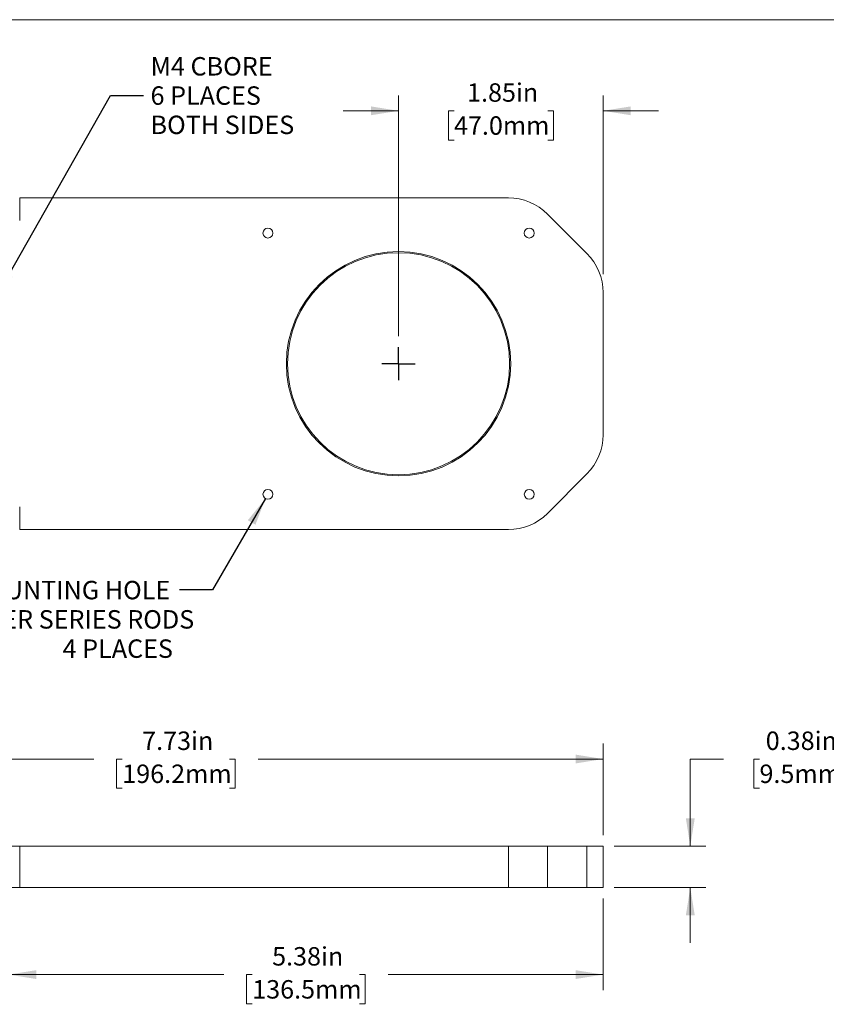
# Model space of a CAD drawing. Units: inches. Extents: x 0.1 to 10.9, y 0 to 8.5.
# Drawn here: x 3 to 6.7, y 4 to 8.5 of the extents above; entities that cross this region are included whole.
import ezdxf

# ---------------------------------------------------------------- set-up
doc = ezdxf.new("R2010")
doc.units = ezdxf.units.IN
doc.header["$MEASUREMENT"] = 0
doc.layers.add('FORMAT', color=7, linetype='Continuous')
doc.styles.add('SLDTEXTSTYLE0', font='TXT', dxfattribs={"width": 0.75})
doc.dimstyles.new('SLDDIMSTYLE0', dxfattribs={"dimtxt": 0.083333, "dimasz": 0.125, "dimexe": 0, "dimexo": 0.0625, "dimgap": 0.020833, "dimtad": 0, "dimtih": 1, "dimtoh": 1, "dimlfac": 2, "dimrnd": 1e-09, "dimzin": 12, "dimdsep": 46, "dimtxsty": 'SLDTEXTSTYLE0', "dimsah": 1, "dimcen": 0.09, "dimadec": 0, "dimazin": 3, "dimtfac": 1, "dimtofl": 0, "dimtmove": 0, "dimatfit": 3, "dimfxl": 1, "dimfrac": 2, "dimtolj": 1, "dimtzin": 12, "dimarcsym": 0})
doc.dimstyles.new('SLDDIMSTYLE2', dxfattribs={"dimtxt": 0.083333, "dimasz": 0.125, "dimexe": 0, "dimexo": 0.0625, "dimgap": 0.020833, "dimtad": 0, "dimtih": 1, "dimtoh": 1, "dimlfac": 2, "dimrnd": 1e-09, "dimzin": 12, "dimdsep": 46, "dimtxsty": 'SLDTEXTSTYLE0', "dimsah": 1, "dimcen": 0.09, "dimadec": 0, "dimazin": 3, "dimtfac": 1, "dimtmove": 0, "dimatfit": 0, "dimfxl": 1, "dimfrac": 2, "dimtolj": 1, "dimtzin": 12, "dimarcsym": 0})
doc.dimstyles.new('SLDDIMSTYLE3', dxfattribs={"dimtxt": 0.083333, "dimasz": 0.125, "dimexe": 0, "dimexo": 0.0625, "dimgap": 0.020833, "dimtad": 0, "dimtih": 1, "dimtoh": 1, "dimlfac": 2, "dimrnd": 1e-09, "dimzin": 12, "dimdsep": 46, "dimtxsty": 'SLDTEXTSTYLE0', "dimsah": 1, "dimcen": 0, "dimadec": 0, "dimazin": 3, "dimtfac": 1, "dimtofl": 0, "dimtmove": 0, "dimatfit": 3, "dimfxl": 1, "dimfrac": 2, "dimtolj": 1, "dimtzin": 12, "dimarcsym": 0})
doc.dimstyles.new('SLDDIMSTYLE4', dxfattribs={"dimtxt": 0.083333, "dimasz": 0.125, "dimexe": 0, "dimexo": 0.0625, "dimgap": 0.020833, "dimtad": 0, "dimtih": 1, "dimtoh": 1, "dimlfac": 2, "dimrnd": 1e-09, "dimdsep": 46, "dimtxsty": 'SLDTEXTSTYLE0', "dimsah": 1, "dimcen": 0.09, "dimadec": 0, "dimazin": 2, "dimtfac": 1, "dimtmove": 0, "dimatfit": 0, "dimfxl": 1, "dimfrac": 2, "dimtolj": 1, "dimtzin": 12, "dimarcsym": 0})

# ---------------------------------------------------------------- blocks, each defined once
blk = doc.blocks.new('_D_3')
at = {"color": 7, "linetype": 'Continuous', "lineweight": 18}
for p, q in [((4.7561, 7.0198), (4.7561, 8.1085)), ((5.6811, 7.3002), (5.6811, 8.1085)), ((4.7561, 8.0385), (4.5061, 8.0385)), ((5.0068, 8.0385), (4.9814, 8.0385)), ((4.9814, 8.0385), (4.9814, 7.9061)), ((5.4305, 8.0385), (5.4559, 8.0385)), ((5.4559, 8.0385), (5.4559, 7.9061)), ((5.6811, 8.0385), (5.9311, 8.0385)), ((4.9814, 7.9061), (5.0068, 7.9061)), ((5.4559, 7.9061), (5.4305, 7.9061))]:
    blk.add_line(p, q, dxfattribs=at)
for points in [[(4.7561, 8.0385), (4.6311, 8.0585), (4.6311, 8.0185)], [(5.6811, 8.0385), (5.8061, 8.0185), (5.8061, 8.0585)]]:
    blk.add_solid(points, dxfattribs=at)
at = {"color": 7, "linetype": 'Continuous', "lineweight": 18, "char_height": 0.08333, "attachment_point": 1, "style": 'SLDTEXTSTYLE0'}
for s, insert in [('1.85in', (5.0659, 8.1629)), ('47.0mm', (5.0068, 8.0136))]:
    blk.add_mtext(s, dxfattribs=dict(at, insert=insert))
blk = doc.blocks.new('_D_4')
at = {"layer": 'FORMAT'}
for p, q in [((4.1545, 6.285), (3.9157, 5.8715)), ((3.9157, 5.8715), (3.7657, 5.8715))]:
    blk.add_line(p, q, dxfattribs=at)
blk.add_solid([(4.1545, 6.285), (4.0747, 6.1868), (4.1093, 6.1668)], dxfattribs=at)
at = {"layer": 'FORMAT', "attachment_point": 1, "style": 'SLDTEXTSTYLE0'}
for s, insert, char_height in [('#4-40 MOUNTING HOLE', (2.4825, 5.9127), 0.083333), ('FOR USE WITH ER SERIES RODS', (2.1686, 5.7803), 0.083333), ('4 PLACES', (3.2376, 5.6479), 0.08333)]:
    blk.add_mtext(s, dxfattribs=dict(at, insert=insert, char_height=char_height))
blk = doc.blocks.new('_D_5')
at = {"layer": 'FORMAT'}
for p, q in [((2.9325, 7.1883), (3.4539, 8.1079)), ((3.4539, 8.1079), (3.6039, 8.1079))]:
    blk.add_line(p, q, dxfattribs=at)
blk.add_solid([(2.9325, 7.1883), (3.0115, 7.2872), (2.9767, 7.3069)], dxfattribs=at)
at = {"layer": 'FORMAT', "char_height": 0.08333, "attachment_point": 1, "style": 'SLDTEXTSTYLE0'}
for s, insert in [('M4 CBORE', (3.6351, 8.2815)), ('6 PLACES', (3.6351, 8.1491)), ('BOTH SIDES', (3.6351, 8.0167))]:
    blk.add_mtext(s, dxfattribs=dict(at, insert=insert))
blk = doc.blocks.new('SW_CENTERMARKSYMBOL_0')
at = {"layer": 'FORMAT', "color": 0}
for q in [(0, 0.075), (-0.075, 0), (0, -0.075), (0.075, 0)]:
    blk.add_line((0, 0), q, dxfattribs=at)
blk = doc.blocks.new('_D_6')
at = {"color": 7, "linetype": 'Continuous', "lineweight": 18}
for p, q in [((2.9936, 4.4758), (2.9936, 4.0621)), ((5.6811, 4.4758), (5.6811, 4.0621)), ((2.9936, 4.1321), (3.9657, 4.1321)), ((4.0947, 4.1321), (4.0694, 4.1321)), ((4.0694, 4.1321), (4.0694, 3.9997)), ((4.5801, 4.1321), (4.6054, 4.1321)), ((4.6054, 4.1321), (4.6054, 3.9997)), ((5.6811, 4.1321), (4.7091, 4.1321)), ((4.0694, 3.9997), (4.0947, 3.9997)), ((4.6054, 3.9997), (4.5801, 3.9997))]:
    blk.add_line(p, q, dxfattribs=at)
for points in [[(2.9936, 4.1321), (3.1186, 4.1121), (3.1186, 4.1521)], [(5.6811, 4.1321), (5.5561, 4.1521), (5.5561, 4.1121)]]:
    blk.add_solid(points, dxfattribs=at)
at = {"color": 7, "linetype": 'Continuous', "lineweight": 18, "char_height": 0.08333, "attachment_point": 1, "style": 'SLDTEXTSTYLE0'}
for s, insert in [('5.38in', (4.1847, 4.2564)), ('136.5mm', (4.0947, 4.1071))]:
    blk.add_mtext(s, dxfattribs=dict(at, insert=insert))
blk = doc.blocks.new('_D_7')
at = {"color": 7, "linetype": 'Continuous', "lineweight": 18}
for p, q in [((6.2249, 5.107), (6.0749, 5.107)), ((6.0749, 5.107), (6.0749, 4.7133)), ((6.3876, 5.107), (6.3623, 5.107)), ((6.3623, 5.107), (6.3623, 4.9746)), ((6.7498, 5.107), (6.7752, 5.107)), ((6.7752, 5.107), (6.7752, 4.9746)), ((6.3623, 4.9746), (6.3876, 4.9746)), ((6.7752, 4.9746), (6.7498, 4.9746)), ((5.7311, 4.7133), (6.1449, 4.7133)), ((5.7311, 4.5258), (6.1449, 4.5258)), ((6.0749, 4.5258), (6.0749, 4.2758))]:
    blk.add_line(p, q, dxfattribs=at)
for points in [[(6.0749, 4.7133), (6.0949, 4.8383), (6.0549, 4.8383)], [(6.0749, 4.5258), (6.0549, 4.4008), (6.0949, 4.4008)]]:
    blk.add_solid(points, dxfattribs=at)
at = {"color": 7, "linetype": 'Continuous', "lineweight": 18, "char_height": 0.08333, "attachment_point": 1, "style": 'SLDTEXTSTYLE0'}
for s, insert in [('0.38in', (6.416, 5.2313)), ('9.5mm', (6.3876, 5.082))]:
    blk.add_mtext(s, dxfattribs=dict(at, insert=insert))
blk = doc.blocks.new('_D_8')
at = {"color": 7, "linetype": 'Continuous', "lineweight": 18}
for p, q in [((1.8186, 4.7633), (1.8186, 5.177)), ((5.6811, 4.7633), (5.6811, 5.177)), ((1.8186, 5.107), (3.3782, 5.107)), ((3.5072, 5.107), (3.4819, 5.107)), ((3.4819, 5.107), (3.4819, 4.9746)), ((3.9926, 5.107), (4.0179, 5.107)), ((4.0179, 5.107), (4.0179, 4.9746)), ((5.6811, 5.107), (4.1216, 5.107)), ((3.4819, 4.9746), (3.5072, 4.9746)), ((4.0179, 4.9746), (3.9926, 4.9746))]:
    blk.add_line(p, q, dxfattribs=at)
for points in [[(1.8186, 5.107), (1.9436, 5.087), (1.9436, 5.127)], [(5.6811, 5.107), (5.5561, 5.127), (5.5561, 5.087)]]:
    blk.add_solid(points, dxfattribs=at)
at = {"color": 7, "linetype": 'Continuous', "lineweight": 18, "char_height": 0.08333, "attachment_point": 1, "style": 'SLDTEXTSTYLE0'}
for s, insert in [('7.73in', (3.5972, 5.2313)), ('196.2mm', (3.5072, 5.082))]:
    blk.add_mtext(s, dxfattribs=dict(at, insert=insert))

msp = doc.modelspace()

# ---------------------------------------------------------------- linework, layer by layer
at = {"color": 7, "linetype": 'Continuous', "lineweight": 18}
for p, q in [((0.0622, 8.4506), (10.9445, 8.4506)), ((3.0436, 7.6448), (3.0436, 7.5423)), ((5.2526, 7.6448), (3.0436, 7.6448)), ((5.6079, 7.3931), (5.4294, 7.5716)), ((5.6811, 6.5734), (5.6811, 7.2163)), ((5.4294, 6.2181), (5.6079, 6.3966)), ((3.0436, 6.2473), (3.0436, 6.1448)), ((3.0436, 6.1448), (5.2526, 6.1448)), ((2.9936, 4.7133), (3.0436, 4.7133)), ((3.0436, 4.7133), (3.0436, 4.5258)), ((3.0436, 4.7133), (5.2526, 4.7133)), ((5.2526, 4.5258), (5.2526, 4.7133)), ((5.2526, 4.7133), (5.4294, 4.7133)), ((5.4294, 4.7133), (5.4294, 4.5258)), ((5.4294, 4.7133), (5.6079, 4.7133)), ((5.6079, 4.7133), (5.6079, 4.5258)), ((5.6079, 4.7133), (5.6811, 4.7133)), ((5.6811, 4.7133), (5.6811, 4.5258)), ((3.0436, 4.5258), (2.9936, 4.5258)), ((3.0436, 4.5258), (5.2526, 4.5258)), ((5.4294, 4.5258), (5.2526, 4.5258)), ((5.4294, 4.5258), (5.6079, 4.5258)), ((5.6079, 4.5258), (5.6811, 4.5258))]:
    msp.add_line(p, q, dxfattribs=at)
for centre, radius in [((4.1656, 7.4854), 0.0223), ((5.3467, 7.4854), 0.0223), ((4.7561, 6.8948), 0.507), ((4.7561, 6.8948), 0.502), ((4.1656, 6.3043), 0.0222), ((5.3467, 6.3043), 0.0222)]:
    msp.add_circle(centre, radius, dxfattribs=at)
for centre, start, end in [((5.2526, 7.3948), 45, 90), ((5.4311, 7.2163), 0, 45), ((5.4311, 6.5734), 315, 0), ((5.2526, 6.3948), 270, 315)]:
    msp.add_arc(centre, 0.25, start, end, dxfattribs=at)

# ---------------------------------------------------------------- block references
at = {"layer": 'FORMAT'}
msp.add_blockref('SW_CENTERMARKSYMBOL_0', (4.7561, 6.8948), dxfattribs=at)

# ---------------------------------------------------------------- dimensions: what is measured, and where the dimension line sits
at = {"color": 7, "linetype": 'Continuous', "lineweight": 18}
for base, p1, p2, dimstyle, picture, middle in [((5.6811, 8.0385), (4.7561, 6.9698), (5.6811, 7.2163), 'SLDDIMSTYLE2', '_D_3', (5.2186, 8.0385)), ((5.6811492257, 5.1069846986), (1.8186492257, 4.7132839112), (5.6811492257, 4.7132839112), 'SLDDIMSTYLE0', '_D_8', (3.7498992257, 5.1069846986)), ((5.6811492257, 4.1320831238), (2.9936492257, 4.5257839112), (5.6811492257, 4.5257839112), 'SLDDIMSTYLE0', '_D_6', (4.3373992257, 4.1320831238))]:
    dim = msp.add_linear_dim(base=base, p1=p1, p2=p2, dimstyle=dimstyle, dxfattribs=at)
    dim.commit()
    dim.dimension.update_dxf_attribs({"geometry": picture, "text_midpoint": middle, "dimtype": 160})
dim = msp.add_linear_dim(base=(6.0748500131, 4.5257839112), p1=(5.6811492257, 4.7132839112), p2=(5.6811492257, 4.5257839112), angle=90, dimstyle='SLDDIMSTYLE4', dxfattribs=at)
dim.commit()
dim.dimension.update_dxf_attribs({"geometry": '_D_7', "text_midpoint": (6.0748500131, 5.1069846986), "dimtype": 160})
at = {"layer": 'FORMAT'}
for p1, p2, text, picture, middle in [((2.8548, 7.0513), (2.9325, 7.1883), 'M4 CBORE\\P6 PLACES\\PBOTH SIDES', '_D_5', (3.9314, 8.1079)), ((4.1767, 6.3236), (4.1545, 6.285), '#4-40 MOUNTING HOLE\\PFOR USE WITH ER SERIES RODS\\P4 PLACES', '_D_4', (2.9515, 5.8715))]:
    dim = msp.add_diameter_dim_2p(p1=p1, p2=p2, text=text, dimstyle='SLDDIMSTYLE3', override={"dimpost": '<>'}, dxfattribs=at)
    dim.commit()
    dim.dimension.update_dxf_attribs({"geometry": picture, "text_midpoint": middle, "dimtype": 163})

doc.saveas('drawing.dxf')
